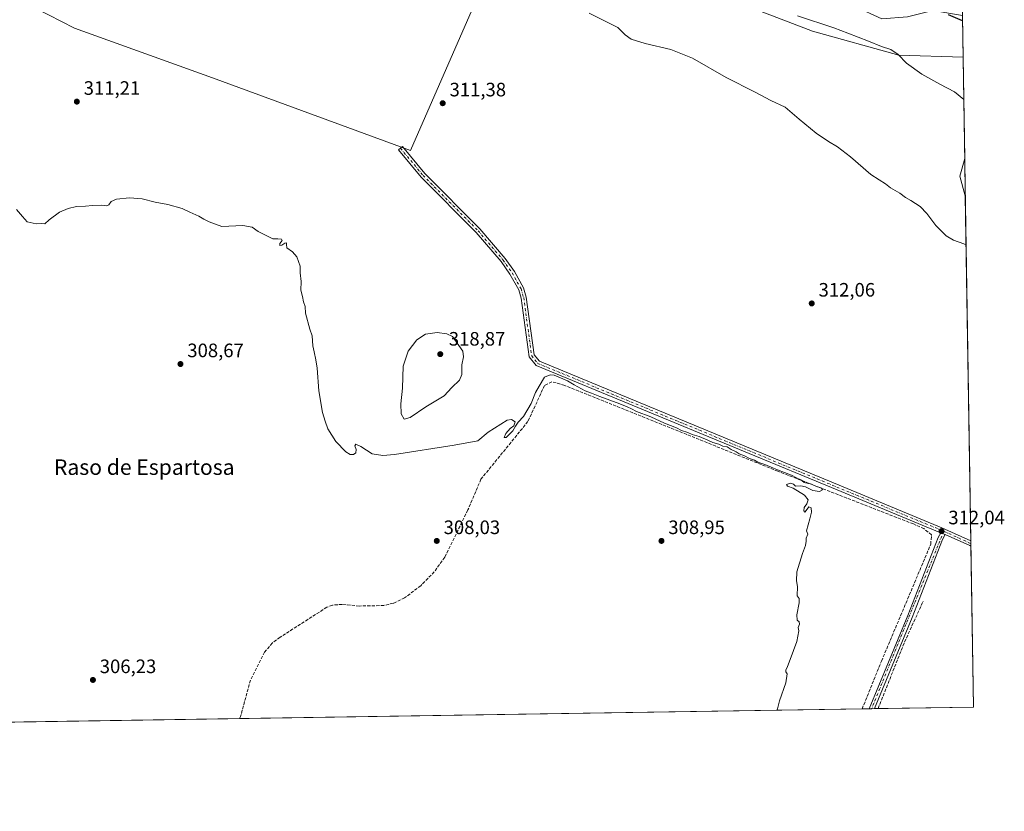
# Model space of a CAD drawing. Units: metres. Extents: x 608200 to 611688, y 4680689 to 4683056.
# Drawn here: x 611180 to 611688, y 4680689 to 4681098 of the extents above; entities that cross this region are included whole.
import ezdxf
from ezdxf.enums import TextEntityAlignment as Align

# ---------------------------------------------------------------- set-up
doc = ezdxf.new("R2010")
doc.units = ezdxf.units.M
doc.header["$MEASUREMENT"] = 0
doc.linetypes.add('DGN Style 3', pattern=[2.307223458686699, 1.648016756204785, -0.6592067024819142])
doc.linetypes.add('DGN Style 4', pattern=[2.6384748266838614, 1.318413404963828, -0.6592067024819142, 0.001648016756204785, -0.6592067024819142])
for name, color, linetype, lineweight in [('Camino Cxs', 7, 'Continuous', 0), ('Camino eje', 30, 'DGN Style 4', 13), ('Comarca CxS', 21, 'Continuous', 0), ('Comunidad Autónoma CxS', 142, 'Continuous', 0), ('Corriente artificial lineal', 4, 'DGN Style 3', 13), ('Cultivos herbáceos CxS', 92, 'Continuous', 0), ('Curva de nivel maestra', 30, 'Continuous', 30), ('Curva de nivel normal', 30, 'Continuous', 0), ('Espacio natural protegido CxS', 121, 'Continuous', 0), ('Municipio CxS', 4, 'Continuous', 0), ('Provincia CxS', 1, 'Continuous', 0), ('Punto de cota en terreno', 7, 'Continuous', 0), ('Rótulo de punto de cota en terreno', 7, 'Continuous', 0), ('Texto cartográfico', 7, 'Continuous', 0)]:
    doc.layers.add(name, color=color, linetype=linetype, lineweight=lineweight)
doc.styles.add('Style-Arial', font='txt')

# ---------------------------------------------------------------- blocks, each defined once
blk = doc.blocks.new('*U7')
at = {"layer": 'Cultivos herbáceos CxS', "color": 92, "linetype": 'Continuous', "lineweight": 0}
blk.add_polyline3d([(611159.6392999999, 4681118.0145, 309.4649000000064), (611181.4978999998, 4681106.8861, 311.5795000000071), (611208.4398999996, 4681093.1699, 312.0204999999987), (611279.5357999997, 4681067.4573, 311.7905000000028), (611381.6984999999, 4681029.984300001, 311.3062999999966), (611417.0585000003, 4681111.2247, 314.993100000007), (611432.7591000004, 4681147.794299999, 318.2085999999982), (611450.6732999999, 4681145.0011, 318.7926000000007), (611514.0576999999, 4681120.4069, 318.0625), (611589.0347999996, 4681091.604900001, 319.3972000000067), (611633.5047000004, 4681079.276500001, 320.516300000003), (611666.6363000004, 4681078.237400001, 322.8969999999972), (611667.4692000002, 4681025.8782, 317.4171000000061), (611664.9205, 4681016.833900001, 316.752999999997), (611667.7753999997, 4681006.631800001, 316.4052999999985), (611671.9699999997, 4680742.970000001, 312.3729000000022), (610880.8364000004, 4680730.592499999, 304.0834000000032)], dxfattribs=at)
blk = doc.blocks.new('*U11')
at = {"layer": 'Cultivos herbáceos CxS', "color": 92, "linetype": 'Continuous', "lineweight": 0}
blk.add_polyline3d([(611451.7686999999, 4681184.4387, 325.0345999999991), (611472.5696999999, 4681178.961300001, 325.2531000000017), (611496.6555000005, 4681163.624700001, 323.7410999999993), (611505.4149000002, 4681164.7191, 324.3904999999941), (611514.1727, 4681175.671499999, 326.449099999998), (611525.1209000006, 4681191.007300001, 329.6665000000066), (611529.5003000004, 4681199.7729, 332.1429000000062), (611536.0691000001, 4681198.674699999, 330.9519), (611539.3540000003, 4681181.1523, 327.8325000000041), (611532.7846999997, 4681168.0033, 325.6000000000058), (611526.2153000003, 4681144.999700001, 322.7014000000054), (611529.4994999999, 4681138.429300001, 321.7877000000008), (611563.4380999999, 4681125.2851, 322.9413999999961), (611574.3860999999, 4681123.092700001, 323.5467000000062), (611610.5148, 4681104.467499999, 322.8206999999966), (611624.7477000002, 4681097.897100001, 322.7437000000064), (611637.8849, 4681098.990700001, 323.7814999999973), (611651.0229000002, 4681102.2797, 325.1717999999965), (611666.2966999998, 4681099.5801, 326.0007000000041), (611666.6363000004, 4681078.237400001, 322.8969999999972), (611633.5047000004, 4681079.276500001, 320.516300000003), (611589.0347999996, 4681091.604900001, 319.3972000000067), (611514.0576999999, 4681120.4069, 318.0625), (611450.6732999999, 4681145.0011, 318.7926000000007), (611432.7591000004, 4681147.794299999, 318.2085999999982), (611417.0585000003, 4681111.2247, 314.993100000007), (611381.6984999999, 4681029.984300001, 311.3062999999966), (611279.5357999997, 4681067.4573, 311.7905000000028), (611208.4398999996, 4681093.1699, 312.0204999999987), (611181.4978999998, 4681106.8861, 311.5795000000071), (611184.7435, 4681121.257900001, 311.8516999999993), (611193.8063000003, 4681132.909499999, 312.9242999999988), (611206.7531000003, 4681153.6237, 313.7644), (611206.7534999996, 4681173.043299999, 314.1606000000029), (611208.0484999996, 4681191.168500001, 313.6368999999977), (611212.5904999999, 4681204.2893, 311.8518999999943), (611213.1004999997, 4681204.161900001, 312.075800000006), (611219.6694999998, 4681207.4465, 313.7284000000073), (611224.0488999998, 4681216.207699999, 314.7660000000033), (611227.3340999996, 4681227.1643, 315.3969999999972), (611232.8081, 4681228.258099999, 315.1774000000005), (611244.8510999996, 4681223.8749, 316.1735999999946), (611263.4617, 4681212.921700001, 317.2897999999986), (611299.5909000002, 4681204.160300001, 319.7342000000062), (611365.2785, 4681186.6315, 320.4784000000073), (611371.8476999998, 4681181.155300001, 319.9812999999995), (611384.9855000004, 4681180.0569, 320.7673999999971), (611395.9336999999, 4681185.533500001, 322.3773999999976), (611401.4077000003, 4681195.392300001, 324.2590999999957), (611398.1239, 4681215.111500001, 327.9707999999956), (611395.9345000006, 4681231.540100001, 330.3234999999986), (611400.3136999998, 4681251.259500001, 332.5081999999966), (611405.7878999999, 4681268.786900001, 334.763300000006), (611413.4518999998, 4681273.1691, 335.0004000000045), (611423.3053000001, 4681274.262499999, 335.7093000000023), (611425.4946999997, 4681265.500700001, 334.5178000000014), (611422.2094999999, 4681252.356899999, 332.8276000000042), (611415.6404999997, 4681243.5909, 331.2446999999956), (611409.0721000005, 4681229.3529, 328.732799999998), (611411.2613000004, 4681219.494100001, 327.9850000000006), (611414.5459000003, 4681199.7751, 325.2973999999958), (611421.1146999998, 4681187.724099999, 324.1542000000045)], close=True, dxfattribs=at)
blk.add_3dface([(611667.4692000002, 4681025.8782, 317.4171000000061), (611667.7753999997, 4681006.631800001, 316.4052999999985), (611664.9205, 4681016.833900001, 316.752999999997)], dxfattribs=at)
blk = doc.blocks.new('5PATER')
at = {"layer": 'Punto de cota en terreno', "linetype": 'Continuous', "lineweight": 0}
h = blk.add_hatch(color=51, dxfattribs=at)
edge = h.paths.add_edge_path()
edge.add_ellipse((0, 0), major_axis=(-0.1095731443231308, -0.1110710700762829), ratio=0.9994222409660322, start_angle=0, end_angle=360)

msp = doc.modelspace()

# ---------------------------------------------------------------- linework, layer by layer
at = {"layer": 'Camino Cxs', "color": 7, "linetype": 'Continuous', "lineweight": 0, "extrusion": (-0.06468978302470574, 0.02537798139037584, 0.9975826732821529), "elevation": 79533.76075777313, "flags": 128}
msp.add_lwpolyline([(-4580893.425354327, -1137278.509314692), (-4580893.425354327, -1137280.867939686)], dxfattribs=at)
msp.add_lwpolyline([(-4580893.425354327, -1137278.509314692), (-4580893.425354327, -1137280.867939686)], dxfattribs=at)
at = {"layer": 'Camino Cxs', "color": 7, "linetype": 'Continuous', "lineweight": 0, "extrusion": (-0.1526769372032336, -0.2170708110090041, 0.9641421139303755), "elevation": -1109156.729218196, "flags": 128}
msp.add_lwpolyline([(-2192569.628800589, 4030717.447662768), (-2192570.158067011, 4030717.326707096), (-2192583.952664607, 4030714.522494922)], dxfattribs=at)
at = {"layer": 'Camino Cxs', "color": 7, "linetype": 'Continuous', "lineweight": 0, "extrusion": (0.0003926201982499093, -0.02466215764606454, 0.9996957656355361), "elevation": -114886.0058131248, "flags": 128}
msp.add_lwpolyline([(686102.203573073, 4669085.883607212), (686102.203573073, 4669083.244269936)], dxfattribs=at)
at = {"layer": 'Camino Cxs', "color": 7, "linetype": 'Continuous', "lineweight": 0, "extrusion": (-0.009592579362202357, -0.0001482537390086041, 0.9999539791620456), "elevation": -6249.560999619308, "flags": 128}
msp.add_lwpolyline([(611595.7067658119, 4680741.295118621), (611592.9761401156, 4680741.252918622)], dxfattribs=at)
at = {"layer": 'Camino Cxs', "color": 7, "linetype": 'Continuous', "lineweight": 0}
for points in [[(611657.3101000005, 4680831.960100001, 312.4282999999996), (611655.1196999997, 4680832.819399999, 312.2644), (611654.5928999997, 4680833.025699999, 312.2258000000002), (611603.7200999996, 4680854.170100001, 310.9952000000048), (611446.4401000004, 4680919.130100001, 310.4637999999977), (611442.8701, 4680923.630100001, 310.6010999999999), (611438.7100999998, 4680953.860099999, 310.9775999999983), (611437.4301000005, 4680958.1501, 311.0534000000043), (611432.9501, 4680966.2401, 311.2041999999929), (611428.3400999998, 4680972.700099999, 311.2216999999946), (611415.5100999996, 4680987.7601, 311.2909000000073), (611387.1300999997, 4681016.300100001, 311.2369999999937), (611375.4901000002, 4681030.3201, 311.3698000000004), (611377.5500999996, 4681032.030099999, 311.3619999999937), (611389.1101000002, 4681018.100099999, 311.2838000000047), (611417.4801000003, 4680989.5701, 311.4934000000067), (611430.4600999998, 4680974.350099999, 311.148199999996), (611435.2200999996, 4680967.670100001, 311.1442999999999), (611439.9101, 4680959.200099999, 311.0341000000044), (611441.3400999998, 4680954.4301, 310.9357000000018), (611445.4200999998, 4680924.720100001, 310.5461000000068), (611448.1101000002, 4680921.340100001, 310.4903000000049), (611604.7401000002, 4680856.640100001, 311.0516999999964), (611655.7200999996, 4680835.460100001, 312.4933000000019), (611670.6067000004, 4680828.6645, 313.2697000000044), (611670.6486999998, 4680826.0264, 313.2045999999973), (611670.1486999998, 4680826.235500001, 313.1725000000006)], [(611657.3101000005, 4680831.960100001, 312.4282999999996), (611656.0800999999, 4680829.450099999, 312.2676000000066), (611640.4200999998, 4680789.220100001, 311.7115999999951), (611620.8601000002, 4680742.170100001, 311.4125000000058), (611618.1290999996, 4680742.127599999, 311.3864000000031), (611618.1300999997, 4680742.130100001, 311.3862999999984), (611638.1001000004, 4680790.1501, 311.5887999999977), (611653.7500999998, 4680830.360099999, 312.1010999999999), (611655.1196999997, 4680832.819399999, 312.2644)]]:
    msp.add_polyline3d(points, close=True, dxfattribs=at)
for points in [[(611655.1196999997, 4680832.819399999, 312.2644), (611654.5928999997, 4680833.025699999, 312.2258000000002), (611603.7200999996, 4680854.170100001, 310.9952000000048), (611446.4401000004, 4680919.130100001, 310.4637999999977), (611442.8701, 4680923.630100001, 310.6010999999999), (611438.7100999998, 4680953.860099999, 310.9775999999983), (611437.4301000005, 4680958.1501, 311.0534000000043), (611432.9501, 4680966.2401, 311.2041999999929), (611428.3400999998, 4680972.700099999, 311.2216999999946), (611415.5100999996, 4680987.7601, 311.2909000000073), (611387.1300999997, 4681016.300100001, 311.2369999999937), (611375.4901000002, 4681030.3201, 311.3698000000004), (611377.5500999996, 4681032.030099999, 311.3619999999937), (611389.1101000002, 4681018.100099999, 311.2838000000047), (611417.4801000003, 4680989.5701, 311.4934000000067), (611430.4600999998, 4680974.350099999, 311.148199999996), (611435.2200999996, 4680967.670100001, 311.1442999999999), (611439.9101, 4680959.200099999, 311.0341000000044), (611441.3400999998, 4680954.4301, 310.9357000000018), (611445.4200999998, 4680924.720100001, 310.5461000000068), (611448.1101000002, 4680921.340100001, 310.4903000000049), (611604.7401000002, 4680856.640100001, 311.0516999999964), (611655.7200999996, 4680835.460100001, 312.4933000000019), (611670.6067000004, 4680828.6646, 313.2697000000044)], [(611618.1295999996, 4680742.128000001, 311.3862999999984), (611638.1001000004, 4680790.1501, 311.5887999999977), (611653.7500999998, 4680830.360099999, 312.1010999999999), (611655.1196999997, 4680832.819399999, 312.2644)], [(611657.3101000005, 4680831.960100001, 312.4282999999996), (611656.0800999999, 4680829.450099999, 312.2676000000066), (611640.4200999998, 4680789.220100001, 311.7115999999951), (611620.8601000002, 4680742.1702, 311.4125000000058)]]:
    msp.add_polyline3d(points, dxfattribs=at)
at = {"layer": 'Camino eje', "color": 30, "linetype": 'DGN Style 4', "lineweight": 13, "extrusion": (-0.4796266556564373, 0.1857128544903209, 0.8575948967087422), "elevation": 576192.0277436646, "flags": 128}
msp.add_lwpolyline([(-4585897.213938249, -960144.1150564537), (-4585895.875035986, -960144.4088391303), (-4585798.463900111, -960146.2259675846), (-4585798.462693782, -960146.225975394)], dxfattribs=at)
at = {"layer": 'Camino eje', "color": 30, "linetype": 'DGN Style 4', "lineweight": 13, "extrusion": (-0.03971057485085202, 0.01799603680981707, 0.9990491543983984), "elevation": 60259.39713434296, "flags": 128}
msp.add_lwpolyline([(-4515939.129223539, -1373677.479454027), (-4515939.129223539, -1373662.327388777)], dxfattribs=at)
at = {"layer": 'Camino eje', "color": 30, "linetype": 'DGN Style 4', "lineweight": 13}
msp.add_polyline3d([(611376.5201000003, 4681031.175100001, 311.3668999999936), (611388.1201, 4681017.200099999, 311.2458999999944), (611416.4951, 4680988.665100001, 311.3686000000016), (611429.4001000002, 4680973.5251, 311.175900000002), (611434.0850999998, 4680966.9551, 311.156799999997), (611438.6700999998, 4680958.675100001, 311.0331000000006), (611440.0251000002, 4680954.145099999, 310.9556000000011), (611444.1451000003, 4680924.175100001, 310.5764000000054), (611447.2751000002, 4680920.235099999, 310.4516000000003), (611656.8399, 4680833.5843, 312.4854999999953)], dxfattribs=at)
at = {"layer": 'Comarca CxS', "color": 21, "linetype": 'Continuous', "lineweight": 0, "flags": 128}
msp.add_lwpolyline([(611662.8697073137, 4681314.996916192), (611671.9700008292, 4680742.969983188), (610302.0191006768, 4680721.536786296)], dxfattribs=at)
at = {"layer": 'Comunidad Autónoma CxS', "color": 142, "linetype": 'Continuous', "lineweight": 0, "flags": 128}
msp.add_lwpolyline([(608799.3232218998, 4680698.026749307), (608235.780000804, 4680689.20998319), (608213.6315447593, 4682126.715625652), (608200.1400008042, 4683002.359983161), (610832.9464999998, 4683043.5801), (611635.1700008314, 4683056.139983162), (611662.8697073137, 4681314.996916192), (611671.9700008292, 4680742.969983188), (610302.0191006768, 4680721.536786296), (610293.3791999995, 4680721.401599999)], close=True, dxfattribs=at)
at = {"layer": 'Corriente artificial lineal', "color": 4, "linetype": 'DGN Style 3', "lineweight": 13, "extrusion": (-0.2282747024887073, 0.0889348071979483, 0.9695263071584782), "elevation": 276964.7929965106, "flags": 128}
msp.add_lwpolyline([(-4583461.826103955, -1094805.12462899), (-4583498.713157345, -1094804.83767525), (-4583521.843727756, -1094803.494748075)], dxfattribs=at)
at = {"layer": 'Corriente artificial lineal', "color": 4, "linetype": 'DGN Style 3', "lineweight": 13}
msp.add_polyline3d([(611614.5510999998, 4680742.071699999, 311.3016000000061), (611624.5401, 4680766.690099999, 311.3193000000028), (611649.9301000005, 4680826.9301, 311.7127999999939), (611650.3201000001, 4680831.770099999, 311.7253999999957), (611646.4200999998, 4680834.9901, 311.5553999999975), (611641.0401, 4680837.4001, 311.3080000000046), (611571.1501000002, 4680864.590100001, 310.5326999999961), (611461.1700999998, 4680908.9101, 310.1468000000023), (611454.6101000002, 4680910.7601, 309.9759999999951), (611450.7600999996, 4680908.840100001, 309.8579000000027), (611442.2401000002, 4680890.300100001, 309.5660999999964), (611418.0000999998, 4680860.4901, 309.1159999999945), (611411.2600999996, 4680844.630100001, 308.4213000000018), (611399.3000999996, 4680820.2401, 308.1364000000031), (611393.8901000004, 4680812.7301, 307.7875000000058), (611386.9401000004, 4680805.5801, 307.9985000000015), (611378.6201, 4680799.3101, 307.9719000000041), (611372.8101000005, 4680796.540100001, 307.9216000000015), (611367.9200999998, 4680795.360099999, 308.0135000000009), (611355.3000999996, 4680795.0801, 307.8723000000027), (611346.4101, 4680795.940099999, 307.917300000001), (611341.4200999998, 4680795.5701, 307.7358999999997), (611338.5201000003, 4680794.4801, 307.6511000000028), (611314.4301000005, 4680779.0001, 307.3194999999978), (611310.4101, 4680776.050100001, 307.2902000000031), (611306.4401000004, 4680771.3101, 307.1585999999952), (611299.0900999998, 4680756.9101, 306.7801000000036), (611294.0601000005, 4680738.130100001, 306.6469999999972), (611293.5286999998, 4680737.0492, 306.653999999995)], dxfattribs=at)
at = {"layer": 'Cultivos herbáceos CxS', "color": 92, "linetype": 'Continuous', "lineweight": 0, "extrusion": (0.002288639946323555, -0.1438762435215985, 0.9895930419507353), "elevation": -671776.5311904819, "flags": 128}
msp.add_lwpolyline([(686041.7752751905, 4622217.218860069), (686041.7752751904, 4622195.64888217)], dxfattribs=at)
at = {"layer": 'Cultivos herbáceos CxS', "color": 92, "linetype": 'Continuous', "lineweight": 0, "extrusion": (0.001655574973721837, -0.1040631225729746, 0.9945693166350289), "elevation": -485793.8150575039, "flags": 128}
msp.add_lwpolyline([(686052.6565002484, 4645424.17477534), (686052.6565002484, 4645371.52301448)], dxfattribs=at)
at = {"layer": 'Cultivos herbáceos CxS', "color": 92, "linetype": 'Continuous', "lineweight": 0, "extrusion": (-0.069785155489154, -0.05347753942895764, 0.9961275946634442), "elevation": -292698.8674828628, "flags": 128}
msp.add_lwpolyline([(-3343468.64082981, 3319892.360720622), (-3343463.012267047, 3319884.807208578), (-3343453.177936018, 3319880.852448545)], dxfattribs=at)
msp.add_lwpolyline([(-3343468.64082981, 3319892.360720622), (-3343463.012267047, 3319884.807208578), (-3343453.177936018, 3319880.852448545)], dxfattribs=at)
at = {"layer": 'Cultivos herbáceos CxS', "color": 92, "linetype": 'Continuous', "lineweight": 0, "extrusion": (0.0008350188713220557, -0.05248538121539079, 0.998621343404075), "elevation": -244857.6943206107, "flags": 128}
msp.add_lwpolyline([(686053.6717713407, 4664280.816380386), (686053.6717713407, 4664261.541070756)], dxfattribs=at)
at = {"layer": 'Cultivos herbáceos CxS', "color": 92, "linetype": 'Continuous', "lineweight": 0, "extrusion": (0.0003041628656782208, -0.01911878414013559, 0.999817173076135), "elevation": -88992.76127592636, "flags": 128}
msp.add_lwpolyline([(686051.6168360246, 4669836.626907608), (686051.6168360246, 4669658.604640035)], dxfattribs=at)
at = {"layer": 'Cultivos herbáceos CxS', "color": 92, "linetype": 'Continuous', "lineweight": 0, "extrusion": (0.0002628794130281281, -0.01647584374008713, 0.9998642295169213), "elevation": -76646.84723835216, "flags": 128}
msp.add_lwpolyline([(686267.9612318273, 4669845.775034408), (686267.9612318273, 4669844.445984845)], dxfattribs=at)
at = {"layer": 'Cultivos herbáceos CxS', "color": 92, "linetype": 'Continuous', "lineweight": 0, "extrusion": (-0.0006651718770229604, 0.04187704656059493, 0.9991225502998797), "elevation": 195925.0629642291, "flags": 128}
msp.add_lwpolyline([(-685934.0145815572, -4666411.201431233), (-685934.0145815571, -4666409.890615875)], dxfattribs=at)
at = {"layer": 'Cultivos herbáceos CxS', "color": 92, "linetype": 'Continuous', "lineweight": 0, "extrusion": (0.0001266472476975142, -0.007960996340215253, 0.999968302746515), "elevation": -36873.54808352706, "flags": 128}
msp.add_lwpolyline([(611670.6041480468, 4680680.803405426), (611671.9255318032, 4680597.744373349)], dxfattribs=at)
at = {"layer": 'Cultivos herbáceos CxS', "color": 92, "linetype": 'Continuous', "lineweight": 0, "extrusion": (-0.01265148932193656, -0.0001976692354665336, 0.9999199471681772), "elevation": -8351.8176321815, "flags": 128}
msp.add_lwpolyline([(611577.7694978331, 4680740.640948182), (611575.8492440742, 4680740.610948181)], dxfattribs=at)
at = {"layer": 'Cultivos herbáceos CxS', "color": 92, "linetype": 'Continuous', "lineweight": 0, "extrusion": (-0.02007243878775622, -0.0003140437426278839, 0.9997984789834597), "elevation": -13435.39626629355, "flags": 128}
msp.add_lwpolyline([(-4670601.438661137, 684689.0819698009), (-4670601.438661137, 684639.8762337834)], dxfattribs=at)
at = {"layer": 'Cultivos herbáceos CxS', "color": 92, "linetype": 'Continuous', "lineweight": 0, "extrusion": (-0.01447243528129345, -0.000226425963388328, 0.9998952431871612), "elevation": -9600.124551812489, "flags": 128}
msp.add_lwpolyline([(611555.00127802, 4680740.017970316), (611233.9452369831, 4680734.995470189)], dxfattribs=at)
at = {"layer": 'Cultivos herbáceos CxS', "color": 92, "linetype": 'Continuous', "lineweight": 0, "extrusion": (-0.006928408895400013, -0.0001086163894437811, 0.9999759923881464), "elevation": -4434.626873750958, "flags": 128}
msp.add_lwpolyline([(611605.6067136553, 4680741.673737412), (611602.0281277209, 4680741.61763741)], dxfattribs=at)
at = {"layer": 'Cultivos herbáceos CxS', "color": 92, "linetype": 'Continuous', "lineweight": 0, "extrusion": (-0.01266800610186106, -0.0001985755352655042, 0.9999197378735757), "elevation": -8366.161658968196, "flags": 128}
msp.add_lwpolyline([(611574.3610805512, 4680740.580171022), (611572.9957709408, 4680740.558771023)], dxfattribs=at)
at = {"layer": 'Cultivos herbáceos CxS', "color": 92, "linetype": 'Continuous', "lineweight": 0, "extrusion": (-0.01252071895452504, -0.000194418246787522, 0.9999215938254394), "elevation": -8256.618195079809, "flags": 128}
msp.add_lwpolyline([(611576.8152674779, 4680740.653625146), (611575.449860396, 4680740.632425147)], dxfattribs=at)
at = {"layer": 'Cultivos herbáceos CxS', "color": 92, "linetype": 'Continuous', "lineweight": 0, "extrusion": (-0.003511905122660623, -5.494549713749637e-05, 0.9999938317326772), "elevation": -2097.338190552862, "flags": 128}
msp.add_lwpolyline([(611290.8359406014, 4680736.941026302), (611056.9460975537, 4680733.281726297)], dxfattribs=at)
at = {"layer": 'Cultivos herbáceos CxS', "color": 92, "linetype": 'Continuous', "lineweight": 0}
msp.add_polyline3d([(611181.4978999998, 4681106.8861, 311.5795000000071), (611208.4398999996, 4681093.1699, 312.0204999999987), (611279.5357999997, 4681067.4573, 311.7905000000028), (611381.6984999999, 4681029.984300001, 311.3062999999966), (611417.0585000003, 4681111.2247, 314.993100000007), (611432.7591000004, 4681147.794299999, 318.2085999999982), (611450.6732999999, 4681145.0011, 318.7926000000007), (611514.0576999999, 4681120.4069, 318.0625), (611589.0347999996, 4681091.604900001, 319.3972000000067), (611633.5047000004, 4681079.276500001, 320.516300000003), (611666.6363000004, 4681078.237400001, 322.8969999999972)], dxfattribs=at)
msp.add_polyline3d([(611181.4978999998, 4681106.8861, 311.5795000000071), (611208.4398999996, 4681093.1699, 312.0204999999987), (611279.5357999997, 4681067.4573, 311.7905000000028), (611381.6984999999, 4681029.984300001, 311.3062999999966), (611417.0585000003, 4681111.2247, 314.993100000007), (611432.7591000004, 4681147.794299999, 318.2085999999982), (611450.6732999999, 4681145.0011, 318.7926000000007), (611514.0576999999, 4681120.4069, 318.0625), (611589.0347999996, 4681091.604900001, 319.3972000000067), (611633.5047000004, 4681079.276500001, 320.516300000003), (611666.6363000004, 4681078.237400001, 322.8969999999972)], dxfattribs=at)
at = {"layer": 'Curva de nivel maestra', "color": 30, "linetype": 'Continuous', "lineweight": 30, "elevation": 324.9999999999999, "flags": 128}
msp.add_lwpolyline([(611666.3391000004, 4681096.918400001), (611659.0999999996, 4681100.0801)], dxfattribs=at)
at = {"layer": 'Curva de nivel normal', "color": 30, "linetype": 'Continuous', "lineweight": 0, "flags": 128}
for points, elevation in [([(611473.8700000001, 4681100.950099999), (611482.7000000002, 4681096.450099999), (611488.6500000004, 4681093.4001), (611492.29, 4681089.700099999), (611495.4500000002, 4681087.4801), (611502.7400000002, 4681085.2601), (611515.8700000001, 4681082.1501), (611527.1100000005, 4681077.670100001), (611544.4100000003, 4681067.640100001), (611559.4100000003, 4681060.040100001), (611567.4100000003, 4681055.7501), (611574.8200000003, 4681052.360099999), (611582.1399999997, 4681046.120100001), (611590.9299999997, 4681039.040100001), (611597.2000000002, 4681034.640100001), (611601.8200000003, 4681031.9301), (611608.5899999999, 4681026.700099999), (611619.0599999996, 4681017.7401), (611623.4000000004, 4681014.940099999), (611626.6299999999, 4681012.880100001), (611629.2100000001, 4681010.850099999), (611634.0300000003, 4681008.020099999), (611636.8499999996, 4681005.850099999), (611639.7000000002, 4681004.3201), (611644.4800000006, 4681001.090100001), (611647.9400000004, 4680997.5601), (611652.6399999997, 4680991.420100001), (611657.8700000001, 4680985.960100001), (611661.6299999999, 4680983.710100001), (611667.0700000003, 4680981.920100001), (611668.1804999998, 4680981.171900001)], 314.9999999999999), ([(611581.2599999999, 4681099.440099999), (611599.9100000003, 4681093.2601), (611607.1100000005, 4681090.470100001), (611617.7999999998, 4681086.4301), (611624.5599999996, 4681083.6601), (611629.3799999999, 4681082.140100001), (611633.0800000001, 4681079.520099999), (611637.4100000003, 4681075.0801), (611645.3200000003, 4681069.350099999), (611654.5700000003, 4681064.2501), (611662.1799999997, 4681060.300100001), (611666.9848999997, 4681056.325300001)], 320), ([(611178.54, 4680999.6501), (611181.6299999999, 4680995.9301), (611183.9299999997, 4680993.220100001), (611188.5700000003, 4680992.1501), (611191.6100000005, 4680992.3201), (611193.1200000001, 4680992.190099999), (611195.3099999996, 4680994.3101), (611200.6600000003, 4680998.190099999), (611205.1100000005, 4681000.1501), (611209.3300000001, 4681001.130100001), (611213.9900000002, 4681001.3101), (611217.6600000003, 4681001.7401), (611222.4400000004, 4681001.7601), (611224.9400000004, 4681001.470100001), (611226.0999999996, 4681002.090100001), (611227.2699999996, 4681003.700099999), (611230.1100000005, 4681004.9001), (611236.7800000003, 4681005.620100001), (611243.3099999996, 4681005.0801), (611250.04, 4681003.370100001), (611256.4800000006, 4681002.220100001), (611263.8899999997, 4681000.050100001), (611267.7999999998, 4680998.1801), (611272.5700000003, 4680996.1501), (611275.1399999997, 4680994.550100001), (611277.7699999996, 4680993.270099999), (611284.4299999997, 4680990.850099999), (611295.25, 4680991.3301), (611300.0300000003, 4680990.450099999), (611303.0999999996, 4680988.1801), (611306.4900000002, 4680986.5801), (611310.6200000001, 4680984.4801), (611313.1699999999, 4680984.390100001), (611315.1799999997, 4680984.2501), (611315.4900000002, 4680983.590100001), (611314.2800000003, 4680982.030099999), (611314.2800000003, 4680981.0601), (611315.2800000003, 4680981.140100001), (611316.8600000005, 4680982.300100001), (611317.6299999999, 4680982.370100001), (611317.7800000003, 4680981.610099999), (611317.9100000003, 4680979.850099999), (611320.7699999996, 4680977.850099999), (611323.0999999996, 4680975.1801), (611324.6699999999, 4680970.420100001), (611324.8200000003, 4680966.9001), (611325.3099999996, 4680962.4001), (611325.1699999999, 4680957.920100001), (611325.9100000003, 4680954.800100001), (611326.4699999997, 4680952.020099999), (611327.2999999998, 4680949.5601), (611327.54, 4680946.170100001), (611329.6900000004, 4680937.860099999), (611330.9000000004, 4680934.450099999), (611331.25, 4680929.3101), (611332.0199999996, 4680926.1601), (611332.7999999998, 4680922.130100001), (611333.5700000003, 4680917.800100001), (611334.29, 4680906.0801), (611336.2100000001, 4680894.840100001), (611337.6399999997, 4680890.4001), (611339.0499999998, 4680886.4801), (611343.2100000001, 4680879.970100001), (611348.2699999996, 4680874.700099999), (611350.5499999998, 4680873.3101), (611352.2699999996, 4680873.2601), (611353.5099999999, 4680874.0701), (611353.6500000004, 4680875.860099999), (611352.8600000005, 4680877.6801), (611353.3799999999, 4680878.5001), (611356.0999999996, 4680877.340100001), (611361.8799999999, 4680873.640100001), (611367.3200000003, 4680872.640100001), (611373.4600000001, 4680873.220100001), (611404.2300000006, 4680878.0001), (611416.3899999997, 4680880.3201), (611421.7699999996, 4680884.6801), (611431.4699999997, 4680890.890100001), (611433.6500000004, 4680891.300100001), (611435.5599999996, 4680890.040100001), (611434.9600000001, 4680888.0601), (611432.9800000006, 4680886.640100001), (611430.7800000003, 4680884.0601), (611430.0199999996, 4680882.0701), (611431.0499999998, 4680882.020099999), (611434.4000000004, 4680885.4001), (611435.7699999996, 4680887.860099999), (611437.25, 4680889.860099999), (611439.9600000001, 4680892.860099999), (611443.8600000005, 4680899.530099999), (611446.0300000003, 4680905.190099999), (611448.0700000003, 4680908.530099999), (611450.79, 4680913.0601), (611453.75, 4680914.340100001), (611455.79, 4680914.120100001), (611462.6600000003, 4680911.290100001), (611466.0599999996, 4680909.170100001), (611471.8099999996, 4680906.120100001), (611475.0300000003, 4680904.9301), (611479.2400000002, 4680903.1801), (611489.6799999997, 4680899.440099999), (611493.3200000003, 4680897.7601), (611495.6900000004, 4680896.800100001), (611498.25, 4680895.360099999), (611505.54, 4680892.640100001), (611512.6900000004, 4680889.470100001), (611518.8600000005, 4680886.9801), (611521.3399999999, 4680885.600099999), (611524.6299999999, 4680884.640100001), (611526.9900000002, 4680883.5801), (611530.4400000004, 4680882.550100001), (611535.0199999996, 4680880.700099999), (611537.5199999996, 4680879.380100001), (611540.6699999999, 4680878.5101), (611542.7699999996, 4680877.600099999), (611544.9699999997, 4680877.130100001), (611547.0999999996, 4680875.8101), (611549.5300000003, 4680874.640100001), (611551.1200000001, 4680873.5601), (611553.8300000001, 4680872.610099999), (611556.4500000002, 4680871.2301), (611559.1299999999, 4680870.2401), (611560.8399999999, 4680869.290100001), (611564.3700000001, 4680868.1501), (611570.8700000001, 4680865.3201), (611578.0899999999, 4680862.530099999), (611580.6799999997, 4680861.130100001), (611582.9800000006, 4680860.090100001), (611584.7000000002, 4680858.8201), (611588.4900000002, 4680857.9301), (611590.6799999997, 4680856.920100001), (611593.6200000001, 4680855.920100001), (611594.1600000003, 4680855.0601), (611592.5800000001, 4680854.120100001), (611589.0599999996, 4680854.7501), (611585.4100000003, 4680856.640100001), (611582.8600000005, 4680857.110099999), (611580.25, 4680856.9301), (611579.2300000006, 4680858.0101), (611577.6600000003, 4680858.4801), (611575.54, 4680857.8201), (611576.1299999999, 4680856.960100001), (611578.9100000003, 4680855.890100001), (611584.7599999999, 4680852.3301), (611586.7400000002, 4680849.860099999), (611586.0199999996, 4680847.860099999), (611584.6299999999, 4680845.860099999), (611584.5700000003, 4680844.120100001), (611585.0800000001, 4680843.5701), (611585.7800000003, 4680844.3101), (611587.0800000001, 4680846.270099999), (611588.29, 4680845.710100001), (611588.5099999999, 4680843.530099999), (611587.6500000004, 4680840.030099999), (611585.9199999999, 4680833.860099999), (611586.6399999997, 4680832.170100001), (611585.6399999997, 4680830.1601), (611585.6699999999, 4680828.4901), (611585.4299999997, 4680826.370100001), (611583.7300000006, 4680822.1501), (611580.9600000001, 4680812.6601), (611580.6799999997, 4680808.0701), (611581.2000000002, 4680805.120100001), (611581.0099999999, 4680800.4001), (611582.0300000003, 4680798.940099999), (611582.0800000001, 4680796.6601), (611580.9299999997, 4680790.5001), (611581.0300000003, 4680787.8201), (611582.0999999996, 4680786.9901), (611582.25, 4680785.7401), (611581.5099999999, 4680784.0601), (611581.9299999997, 4680782.300100001), (611580.8799999999, 4680776.7301), (611577.4199999999, 4680767.540100001), (611576.1399999997, 4680763.870100001), (611575.1299999999, 4680762.0601), (611575.2400000002, 4680761.140100001), (611575.9800000006, 4680760.170100001), (611575.2800000003, 4680755.4001), (611571.9800000006, 4680746.1601), (611570.6862000005, 4680741.385600001)], 310), ([(611395.3700000001, 4680936.2301), (611389.4199999999, 4680935.2601), (611384.9000000004, 4680932.4001), (611380.3799999999, 4680926.610099999), (611377.9299999997, 4680918.770099999), (611377.4500000002, 4680907.4801), (611376.6200000001, 4680899.450099999), (611376.8600000005, 4680894.2401), (611378.3099999996, 4680891.4801), (611381.5599999996, 4680892.3201), (611389.5899999999, 4680897.7601), (611399.04, 4680903.530099999), (611403.04, 4680907.860099999), (611406.8700000001, 4680911.530099999), (611408.0999999996, 4680914.530099999), (611408.1399999997, 4680919.530099999), (611409.0499999998, 4680923.530099999), (611408.5999999996, 4680926.530099999), (611403.3200000003, 4680934.090100001), (611400.3799999999, 4680935.4301), (611395.3700000001, 4680936.2301)], 315)]:
    msp.add_lwpolyline(points, dxfattribs=dict(at, elevation=elevation))
at = {"layer": 'Espacio natural protegido CxS', "color": 121, "linetype": 'Continuous', "lineweight": 0, "flags": 128}
for points in [[(611635.1700008314, 4683056.139983162), (611662.8697073137, 4681314.996916192), (611671.9700008292, 4680742.969983188), (610302.0191006768, 4680721.536786296)], [(611662.8697073137, 4681314.996916192), (611671.9700008292, 4680742.969983188), (610302.0191006768, 4680721.536786296)]]:
    msp.add_lwpolyline(points, dxfattribs=at)
at = {"layer": 'Municipio CxS', "color": 4, "linetype": 'Continuous', "lineweight": 0, "flags": 128}
msp.add_lwpolyline([(611662.8697073137, 4681314.996916192), (611671.9700008292, 4680742.969983188), (610302.0191006768, 4680721.536786296)], dxfattribs=at)
at = {"layer": 'Provincia CxS', "color": 1, "linetype": 'Continuous', "lineweight": 0, "flags": 128}
msp.add_lwpolyline([(608799.3232218998, 4680698.026749307), (608235.780000804, 4680689.20998319), (608213.6315447593, 4682126.715625652), (608200.1400008042, 4683002.359983161), (610832.9464999998, 4683043.5801), (611635.1700008314, 4683056.139983162), (611662.8697073137, 4681314.996916192), (611671.9700008292, 4680742.969983188), (610302.0191006768, 4680721.536786296), (610293.3791999995, 4680721.401599999)], close=True, dxfattribs=at)

# ---------------------------------------------------------------- block references
at = {"layer": 'Cultivos herbáceos CxS', "color": 92, "linetype": 'Continuous', "lineweight": 0}
for name in ['*U11', '*U7']:
    msp.add_blockref(name, (0, 0), dxfattribs=at)
at = {"layer": 'Punto de cota en terreno', "color": 7, "linetype": 'Continuous', "lineweight": 0, "xscale": 10, "yscale": 10, "zscale": 10}
for p in [(611209.5800000001, 4681055.230000001, 311.2100000000065), (611398.2599999999, 4681054.42, 311.3800000000047), (611588.5599999996, 4680951.16, 312.0599999999977), (611397, 4680925, 318.8699999999953), (611263.0199999996, 4680919.91, 308.6699999999983), (611655.4900000002, 4680833.710000001, 312.0399999999936), (611395.2000000002, 4680828.67, 308.0299999999988), (611511.0700000003, 4680828.67, 308.9499999999971), (611217.8700000001, 4680756.960000001, 306.2299999999959)]:
    msp.add_blockref('5PATER', p, dxfattribs=at)

# ---------------------------------------------------------------- texts
at = {"layer": 'Rótulo de punto de cota en terreno', "color": 7, "linetype": 'Continuous', "lineweight": 0, "style": 'Style-Arial'}
for s, p in [('311,21', (611213.1078000005, 4681058.7578)), ('311,38', (611401.7878000002, 4681057.947799999)), ('312,06', (611592.0878, 4680954.687799999)), ('318,87', (611401.4096999997, 4680929.409700001)), ('308,67', (611266.5477999998, 4680923.437799999)), ('312,04', (611659.0177999996, 4680837.2378)), ('308,03', (611398.7278000005, 4680832.197799999)), ('308,95', (611514.5977999996, 4680832.197799999)), ('306,23', (611221.3978000004, 4680760.4878))]:
    msp.add_text(s, height=7.000000000000002, dxfattribs=at).set_placement(p)
at = {"layer": 'Texto cartográfico', "color": 7, "linetype": 'Continuous', "lineweight": 0, "style": 'Style-Arial'}
msp.add_text('Raso de Espartosa', height=8, dxfattribs=at).set_placement((611244.3366414631, 4680866.73015), align=Align.MIDDLE_CENTER)

doc.saveas('drawing.dxf')
